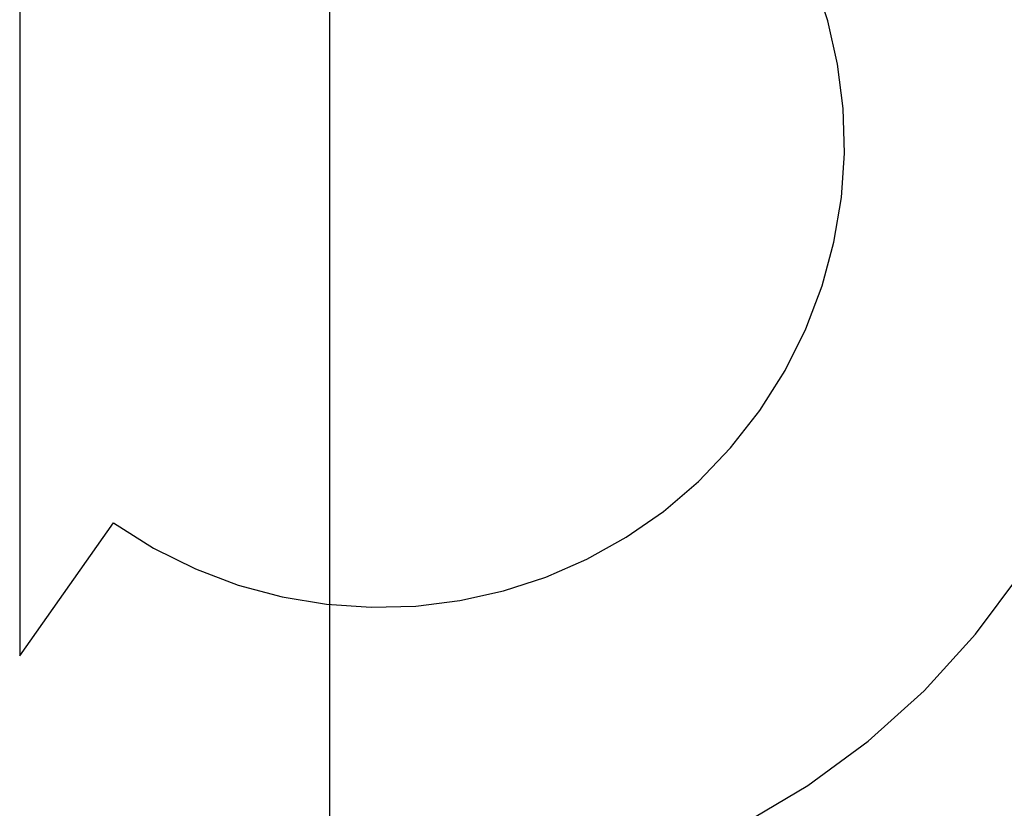
# Model space of a CAD drawing. Units: inches. Extents: x -58 to 66, y -35 to 46.
# Drawn here: x -19 to -18, y -4 to -3 of the extents above; entities that cross this region are included whole.
import ezdxf

# ---------------------------------------------------------------- set-up
doc = ezdxf.new("R2010")
doc.units = ezdxf.units.IN
doc.header["$MEASUREMENT"] = 0
for name, pattern in [('AI-Linetype-1132', [9.346411, 4.673205, -4.673205]), ('AI-Linetype-1135', [9.346411, 4.673205, -4.673205]), ('AI-Linetype-837', [9.346411, 4.673205, -4.673205]), ('AI-Linetype-914', [9.346411, 4.673205, -4.673205])]:
    doc.linetypes.add(name, pattern=pattern)
doc.layers.add('DEFAULT_2', color=7, linetype='Continuous')
doc.layers.add('DIMENSIONS', color=7, linetype='Continuous')

# ---------------------------------------------------------------- blocks, each defined once
blk = doc.blocks.new('block 90')
at = {"layer": 'DIMENSIONS', "color": 2, "lineweight": 25}
blk.add_lwpolyline([(-19.0837, -7.7868), (-19.0837, 4.8417)], dxfattribs=at)
blk = doc.blocks.new('block 85')
at = {"layer": 'DIMENSIONS'}
blk.add_blockref('block 90', (0, 0), dxfattribs=at)
blk = doc.blocks.new('block 1554')
at = {"layer": 'DEFAULT_2', "color": 253, "linetype": 'AI-Linetype-837', "lineweight": 25}
blk.add_lwpolyline([(-19.4844, -1.9638), (-19.4844, -3.6286)], dxfattribs=at)
blk = doc.blocks.new('block 1631')
at = {"layer": 'DEFAULT_2', "color": 253, "linetype": 'AI-Linetype-914', "lineweight": 25}
blk.add_lwpolyline([(-19.4844, -3.6286), (-19.3632, -3.4565)], dxfattribs=at)
blk = doc.blocks.new('block 1849')
at = {"layer": 'DEFAULT_2', "color": 253, "linetype": 'AI-Linetype-1132', "lineweight": 25}
blk.add_open_spline([(-19.4844, -3.847), (-18.998, -4.1045), (-18.395, -3.9189), (-18.1376, -3.4325), (-17.8801, -2.9462), (-18.0656, -2.3432), (-18.552, -2.0857), (-18.8188, -1.9445), (-19.1351, -1.9318), (-19.4124, -2.0512)], degree=3, knots=[0, 0, 0, 0, 1, 1, 1, 2, 2, 2, 3, 3, 3, 3], dxfattribs=at)
blk = doc.blocks.new('block 1852')
at = {"layer": 'DEFAULT_2', "color": 253, "linetype": 'AI-Linetype-1135', "lineweight": 25}
blk.add_open_spline([(-19.3632, -3.4565), (-19.0925, -3.647), (-18.7186, -3.5821), (-18.5281, -3.3114), (-18.3375, -3.0407), (-18.4025, -2.6668), (-18.6732, -2.4762), (-18.8435, -2.3563), (-19.064, -2.3334), (-19.2553, -2.4159)], degree=3, knots=[0, 0, 0, 0, 1, 1, 1, 2, 2, 2, 3, 3, 3, 3], dxfattribs=at)

msp = doc.modelspace()

# ---------------------------------------------------------------- block references
at = {"layer": 'DEFAULT_2'}
for name in ['block 1849', 'block 1554', 'block 1852', 'block 1631']:
    msp.add_blockref(name, (0, 0), dxfattribs=at)
at = {"layer": 'DIMENSIONS'}
msp.add_blockref('block 85', (0, 0), dxfattribs=at)

doc.saveas('drawing.dxf')
